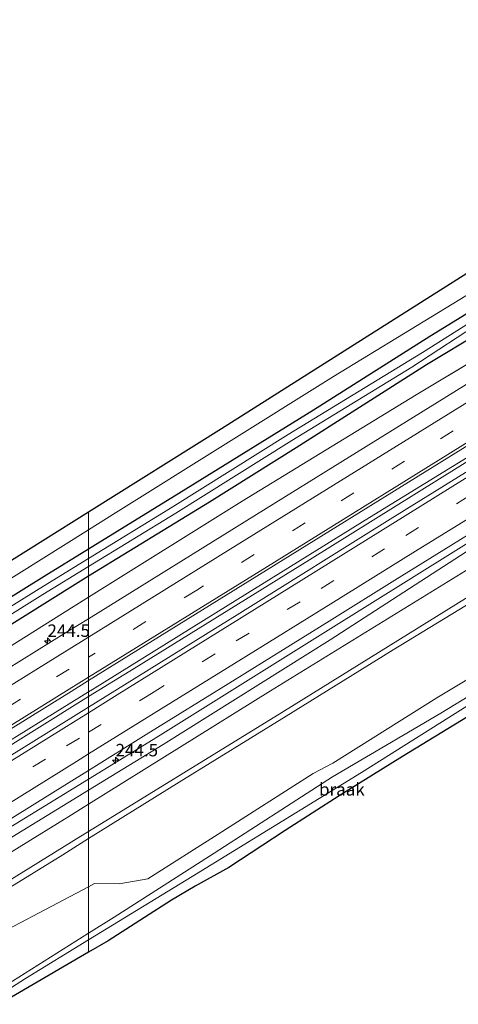
# Model space of a CAD drawing. Units: metres. Extents: x 269998 to 270848, y 574493 to 575000.
# Drawn here: x 270534 to 270622, y 574803 to 575000 of the extents above; entities that cross this region are included whole.
import ezdxf
from ezdxf.enums import TextEntityAlignment as Align

# ---------------------------------------------------------------- set-up
doc = ezdxf.new("R2010")
doc.units = ezdxf.units.M
doc.linetypes.add('VW-3-9_STREEP', pattern=[12, 3, -9])
doc.layers.get('0').update_dxf_attribs({"lineweight": 25})
for name, color, linetype, lineweight in [('B-ME-AM-KILOMETR-S-B1', 7, 'Continuous', 18), ('B-ME-BV-GELEIDECONSTRUCTIE-GELEIDERAIL-L-B1', 213, 'BV-GELEIDERAIL', 18), ('B-ME-GW-INSTEEKWATERGANG-L-B1', 10, 'Continuous', 25), ('B-ME-GW-KRUINLIJN-L-B1', 93, 'Continuous', 18), ('B-ME-GW-TEENLIJN-L-B1', 93, 'Continuous', 18), ('B-ME-IE-GRASLAND-GV-B6', 93, 'Continuous', 18), ('B-ME-IE-GRONDWERKLIJN-GROND_NIETINGERICHT-GV-B6', 253, 'Continuous', 18), ('B-ME-IE-HULPGEOMETRIE-L-B1', 53, 'Continuous', 18), ('B-ME-KG-KADASTRAAL-OPNAMEDTMGRENS-L-B1', 10, 'Continuous', 25), ('B-ME-OG-WATER-GV-B6', 153, 'Continuous', 18), ('B-ME-VH-VERH_SOORT-BITUMEN-GV-B6', 8, 'IE-TERREINAFSCHEIDING-NATUURLIJK-HOUTWAL', 18), ('B-ME-VW-MARKERING-39STREEP-015-L-B1', 255, 'VW-3-9_STREEP', 18), ('B-ME-VW-MARKERING-STREEP-015-L-B1', 7, 'Continuous', 18)]:
    doc.layers.add(name, color=color, linetype=linetype, lineweight=lineweight)
doc.styles.add('NLCS-ISO', font='NLCS-ISO.TTF')
doc.linetypes.add('BV-GELEIDERAIL', pattern='A,10,-3,[108,NLCS.SHX,S=1,R=0,X=0,Y=0],-3', length=16)
doc.linetypes.add('IE-TERREINAFSCHEIDING-NATUURLIJK-HOUTWAL', pattern='A,7,-1.5,[67,NLCS.SHX,S=0.75,R=45,X=0,Y=0],-1.5,7,-1.5,[70,NLCS.SHX,S=0.75,R=0,X=0,Y=0],-1.5', length=20)

# ---------------------------------------------------------------- blocks, each defined once
blk = doc.blocks.new('hecto')
for p, q in [((0, 0.625), (-0.625, 0)), ((0, -0.625), (0, 0.625)), ((-0.625, 0), (0.625, 0)), ((0.625, 0), (0, -0.625))]:
    blk.add_line(p, q)

msp = doc.modelspace()

# ---------------------------------------------------------------- linework, layer by layer
at = {"layer": 'B-ME-BV-GELEIDECONSTRUCTIE-GELEIDERAIL-L-B1'}
for p, q in [((270635.24, 574918.46, 2.55), (270592.31, 574891.73, 2.74)), ((270635, 574919.11, 2.55), (270604.34, 574900.22, 2.77))]:
    msp.add_line(p, q, dxfattribs=at)
for points in [[(270548, 574865.22, 2.78), (270548.82, 574865.73, 2.78), (270575.97, 574882.61, 2.79), (270604.34, 574900.22, 2.77)], [(270592.31, 574891.73, 2.74), (270557.13, 574869.94, 2.76), (270548, 574864.27, 2.75)], [(270415.1, 574782.86, 2.76), (270441.13, 574799.01, 2.78), (270468.34, 574815.89, 2.77), (270492.15, 574830.59, 2.77), (270518.19, 574846.76, 2.76), (270548, 574865.22, 2.78)], [(270548, 574864.27, 2.75), (270527.77, 574851.68, 2.74), (270492.62, 574829.89, 2.75), (270456.33, 574807.4, 2.78), (270415.58, 574782.11, 2.77)]]:
    msp.add_polyline3d(points, dxfattribs=at)
at = {"layer": 'B-ME-GW-INSTEEKWATERGANG-L-B1'}
for p, q in [((270626.26, 574942.57, -0.01), (270616.41, 574936.45, -0.05)), ((270627.9, 574938.16, -0.01), (270615.76, 574930.77, -0.06))]:
    msp.add_line(p, q, dxfattribs=at)
for points in [[(270616.41, 574936.45, -0.05), (270593.08, 574921.73, 0.17), (270566.06, 574905.02, 0.17), (270548, 574893.87, 0.18)], [(270615.76, 574930.77, -0.06), (270589.59, 574914.17, 0.17), (270572.27, 574903.26, 0.17), (270548, 574888.43, 0.18)], [(270548, 574893.87, 0.18), (270539.11, 574888.38, 0.18), (270514.39, 574872.96, 0.19), (270494.59, 574860.74, 0.26), (270473.05, 574847.55, 0.22), (270449.44, 574832.87, 0.21), (270421.22, 574815.54, 0.16), (270403.43, 574804.98, 0.09), (270385.82, 574794.19, 0.2), (270364.48, 574780.72, 0), (270340.53, 574765.6, -0.11), (270315.45, 574750.04, -0.14)], [(270548, 574888.43, 0.18), (270545.29, 574886.77, 0.18), (270515.2, 574867.93, 0.19), (270478.21, 574845.08, 0.22), (270457.01, 574831.91, 0.21), (270443.31, 574823.3, 0.19), (270425.08, 574811.98, 0.16), (270389.73, 574790.11, 0.19), (270348.23, 574764.77, -0.09), (270325.1, 574750.6, -0.14), (270290.09, 574728.33, -0.18)]]:
    msp.add_polyline3d(points, dxfattribs=at)
at = {"layer": 'B-ME-GW-KRUINLIJN-L-B1'}
msp.add_line((270613.68, 574924.76, 1.53), (270629.36, 574934.24, 1.5), dxfattribs=at)
for points in [[(270829.32, 575000, 2.05), (270827.22, 574998.64, 2.06), (270814.34, 574990.7, 1.95), (270811.5, 574989.24, 2.01), (270808.42, 574989.14, 2.05), (270802.29, 574989.31, 2.37), (270794.7, 574990.08, 2.62), (270790.09, 574990.26, 2.61), (270788.63, 574989.98, 2.52), (270783.72, 574988.36, 2.06), (270770.25, 574980.21, 2.18), (270740.09, 574961.65, 2.16), (270704.34, 574939.25, 2.32), (270664.7, 574915.31, 2.22), (270623.54, 574889.47, 2.36), (270584.47, 574865.44, 2.25), (270548, 574842.69, 2.26)], [(270548, 574847.76, 1.71), (270561.79, 574856.23, 1.73), (270595.49, 574877.24, 1.68), (270629.94, 574898.77, 1.66), (270662.16, 574919.07, 1.74), (270699.45, 574941.89, 1.68), (270726.92, 574958.9, 1.68), (270754.66, 574975.49, 1.72), (270771.02, 574984.92, 1.72), (270795.49, 575000, 1.78)], [(270829.32, 575000, 2.05), (270827.22, 574998.64, 2.06), (270814.34, 574990.7, 1.95), (270811.5, 574989.24, 2.01), (270808.42, 574989.14, 2.05), (270802.29, 574989.31, 2.37), (270794.7, 574990.08, 2.62), (270790.09, 574990.26, 2.61), (270788.63, 574989.98, 2.52), (270783.72, 574988.36, 2.06), (270770.25, 574980.21, 2.18), (270740.09, 574961.65, 2.16), (270704.34, 574939.25, 2.32), (270664.7, 574915.31, 2.22), (270623.54, 574889.47, 2.36), (270584.47, 574865.44, 2.25), (270548, 574842.69, 2.26)], [(270548, 574847.76, 1.71), (270561.79, 574856.23, 1.73), (270595.49, 574877.24, 1.68), (270629.94, 574898.77, 1.66), (270662.16, 574919.07, 1.74), (270699.45, 574941.89, 1.68), (270726.92, 574958.9, 1.68), (270754.66, 574975.49, 1.72), (270771.02, 574984.92, 1.72), (270795.49, 575000, 1.78)], [(270805.3, 574985.3, 1.93), (270801.25, 574985.61, 2.37), (270794.69, 574986.24, 2.59), (270791.99, 574986.07, 2.66), (270789.61, 574985.36, 2.69), (270787.65, 574984.27, 2.35), (270772.59, 574976.11, 2.23), (270742.48, 574957.56, 2.25), (270726.12, 574946.39, 2.44), (270722.11, 574943.45, 2.4), (270718.93, 574942.47, 2.38), (270715.68, 574940.94, 2.37), (270706.73, 574935.35, 2.37), (270667.3, 574910.98, 2.37), (270626.01, 574885.49, 2.38), (270586.77, 574861.12, 2.35), (270548, 574837.25, 2.39)], [(270548, 574826.17, 0.77), (270549.18, 574826.79, 0.76), (270554.11, 574826.76, 0.81), (270559.85, 574827.73, 0.88), (270573.95, 574836.73, 0.99), (270593.04, 574848.83, 0.96), (270596.96, 574850.95, 0.94), (270617.79, 574864.02, 0.94), (270638.04, 574876.23, 1.01), (270657.92, 574889.25, 0.98), (270677.97, 574901.35, 0.92), (270701.93, 574916.92, 0.97), (270731.2, 574934.12, 0.95), (270744.9, 574943.48, 0.91), (270761.78, 574954.62, 0.95), (270777.83, 574966.38, 1), (270793.64, 574975.51, 1.03), (270799.94, 574978.5, 1.37), (270807.29, 574982.41, 1.83)], [(270613.68, 574924.76, 1.53), (270578.77, 574903.45, 1.55), (270548, 574884.21, 1.56)], [(270548, 574884.21, 1.56), (270542.77, 574880.94, 1.56), (270511.49, 574861.27, 1.56), (270474.4, 574838.45, 1.55), (270439.07, 574816.51, 1.5), (270407.6, 574796.83, 1.49)], [(270301.98, 574695.5, 1.74), (270330.29, 574713.42, 1.74), (270370.7, 574737.77, 1.67), (270409.18, 574762.14, 1.72), (270447.49, 574785.29, 1.63), (270485.01, 574808.86, 1.69), (270523.56, 574832.74, 1.69), (270548, 574847.76, 1.71)], [(270548, 574842.69, 2.26), (270544.06, 574840.23, 2.26), (270504.17, 574815.68, 2.19), (270464.15, 574790.99, 2.16), (270427.93, 574768.33, 2.27), (270391.58, 574745.92, 2.3), (270361.01, 574726.82, 2.33), (270324.98, 574704.78, 2.26), (270303.52, 574691.23, 2.34)], [(270548, 574837.25, 2.39), (270546.45, 574836.29, 2.39), (270506.81, 574811.74, 2.34), (270466.71, 574786.57, 2.37), (270430.67, 574764.27, 2.37), (270394, 574741.43, 2.4), (270363.72, 574722.72, 2.47), (270328.01, 574700.72, 2.43), (270305.3, 574686.34, 2.46)], [(270350.02, 574688.68, 0.68), (270351, 574694.7, 1.03), (270353.85, 574700.14, 1.12), (270366.15, 574709.41, 1.21), (270389.97, 574722.57, 1.08), (270412.4, 574736.29, 1.04), (270436.61, 574752, 1.02), (270458.19, 574765.3, 1), (270480.78, 574779.14, 0.94), (270483.33, 574781.67, 0.92), (270485.27, 574785.56, 0.83), (270490.68, 574790.4, 0.92), (270495.21, 574794.05, 0.86), (270506.22, 574801.82, 0.95), (270524.34, 574813.71, 0.92), (270548, 574826.17, 0.77)]]:
    msp.add_polyline3d(points, dxfattribs=at)
at = {"layer": 'B-ME-GW-TEENLIJN-L-B1'}
for points in [[(270548, 574845.51, 1.39), (270562.95, 574854.65, 1.42), (270596.4, 574875.66, 1.35), (270630.53, 574897.7, 1.31), (270663.07, 574917.67, 1.31), (270700.26, 574940.62, 1.28), (270727.89, 574957.27, 1.24), (270751.62, 574971.55, 1.08), (270772, 574983.78, 1.07), (270787.71, 574993.12, 0.89), (270794.54, 574994.7, 0.58), (270799.86, 574995.93, -0.52), (270801.83, 574997.01, -0.56)], [(270808.92, 574976, 0.61), (270804.38, 574973.74, 0.42), (270797.5, 574970.55, 0.48), (270782.23, 574962.54, 0.48), (270765.93, 574952.98, 0.59), (270749.83, 574943.03, 0.57), (270733.52, 574932.26, 0.63), (270714.66, 574920.56, 0.62), (270697.74, 574909.77, 0.59), (270676.99, 574897.36, 0.64), (270660.06, 574886.63, 0.62), (270639.65, 574873.76, 0.58), (270618.59, 574860.97, 0.53), (270596.92, 574848.19, 0.61), (270572.23, 574832.28, 0.66), (270553.11, 574820.08, 0.6), (270548, 574816.86, 0.56)], [(270707.34, 574934.54, 1.6), (270692.56, 574925.4, 1.59), (270670.31, 574911.44, 1.5), (270651.11, 574899.65, 1.58), (270628, 574885.25, 1.44), (270609.03, 574873.68, 1.5), (270587.59, 574860.39, 1.5), (270566.14, 574847.1, 1.51), (270548, 574835.8, 1.5)], [(270302.66, 574693.61, 1.44), (270331.55, 574711.6, 1.4), (270371.55, 574736.43, 1.39), (270410.34, 574760.34, 1.39), (270448.19, 574784.15, 1.43), (270486.01, 574807.25, 1.33), (270524.29, 574831.02, 1.35), (270548, 574845.51, 1.39)], [(270548, 574835.8, 1.5), (270542.83, 574832.58, 1.49), (270520.69, 574818.91, 1.49), (270497.36, 574804.46, 1.53), (270474.03, 574790, 1.58), (270451.86, 574776.15, 1.58), (270429.72, 574762.43, 1.52), (270406.34, 574747.69, 1.53), (270385.43, 574735.02, 1.55), (270359.99, 574719.02, 1.61), (270335.73, 574703.97, 1.58), (270319.55, 574693.64, 1.53), (270305.82, 574684.89, 1.58)], [(270548, 574816.86, 0.56), (270530.18, 574805.61, 0.41), (270510.62, 574793.69, 0.45), (270492.81, 574782.19, 0.34), (270473.03, 574769.77, 0.33), (270459.34, 574761.68, 0.29), (270442.46, 574750.8, 0.31), (270413.71, 574732.8, 0.36), (270387.3, 574716.17, 0.24), (270360.88, 574699.55, 0.13), (270354.5, 574693.12, 0.3), (270354.05, 574692.28, 0.6), (270353.98, 574691.59, 0.69)]]:
    msp.add_polyline3d(points, dxfattribs=at)
at = {"layer": 'B-ME-IE-GRASLAND-GV-B6'}
for points in [[(270761.75, 575000, 2.1), (270770.03, 575000, 1.9), (270769.52, 574999.68, 1.9), (270752.33, 574988.98, 1.88), (270736.99, 574979.44, 1.87), (270720.77, 574969.37, 1.86), (270701.07, 574957.16, 1.85), (270679.5, 574943.82, 1.84), (270656.72, 574929.77, 1.84), (270635.86, 574916.81, 1.84), (270608.46, 574899.84, 1.93), (270578.31, 574881.02, 1.85), (270553.26, 574865.42, 1.98), (270548, 574862.17, 1.98), (270548, 574867.49, 2.13), (270583.66, 574889.6, 2.1), (270629.71, 574918.16, 2.1), (270672.63, 574944.8, 2.09), (270714.96, 574971.03, 2.1), (270760.75, 574999.38, 2.1), (270761.75, 575000, 2.1)], [(270735.59, 575000, 1.5), (270741.67, 575000, 1.85), (270712.56, 574981.98, 1.85), (270669.78, 574955.49, 1.84), (270627.89, 574929.46, 1.84), (270585.54, 574903.18, 1.86), (270548, 574879.9, 1.86), (270548, 574884.21, 1.56), (270578.77, 574903.45, 1.55), (270613.68, 574924.76, 1.53), (270629.36, 574934.24, 1.5), (270649.97, 574946.81, 1.52), (270672.41, 574960.87, 1.47), (270693.34, 574973.76, 1.51), (270715.23, 574986.99, 1.47), (270735.59, 575000, 1.5)], [(270761.75, 575000, 2.1), (270770.03, 575000, 1.9), (270769.52, 574999.68, 1.9), (270752.33, 574988.98, 1.88), (270736.99, 574979.44, 1.87), (270720.77, 574969.37, 1.86), (270701.07, 574957.16, 1.85), (270679.5, 574943.82, 1.84), (270656.72, 574929.77, 1.84), (270635.86, 574916.81, 1.84), (270608.46, 574899.84, 1.93), (270578.31, 574881.02, 1.85), (270553.26, 574865.42, 1.98), (270548, 574862.17, 1.98), (270548, 574867.49, 2.13), (270583.66, 574889.6, 2.1), (270629.71, 574918.16, 2.1), (270672.63, 574944.8, 2.09), (270714.96, 574971.03, 2.1), (270760.75, 574999.38, 2.1), (270761.75, 575000, 2.1)], [(270735.59, 575000, 1.5), (270741.67, 575000, 1.85), (270712.56, 574981.98, 1.85), (270669.78, 574955.49, 1.84), (270627.89, 574929.46, 1.84), (270585.54, 574903.18, 1.86), (270548, 574879.9, 1.86), (270548, 574884.21, 1.56), (270578.77, 574903.45, 1.55), (270613.68, 574924.76, 1.53), (270629.36, 574934.24, 1.5), (270649.97, 574946.81, 1.52), (270672.41, 574960.87, 1.47), (270693.34, 574973.76, 1.51), (270715.23, 574986.99, 1.47), (270735.59, 575000, 1.5)], [(270770.25, 574980.21, 2.18), (270740.09, 574961.65, 2.16), (270704.34, 574939.25, 2.32), (270664.7, 574915.31, 2.22), (270623.54, 574889.47, 2.36), (270584.47, 574865.44, 2.25), (270548, 574842.69, 2.26), (270548, 574845.51, 1.39), (270562.95, 574854.65, 1.42), (270596.4, 574875.66, 1.35), (270630.53, 574897.7, 1.31), (270663.07, 574917.67, 1.31), (270700.26, 574940.62, 1.28), (270727.89, 574957.27, 1.24), (270751.62, 574971.55, 1.08)], [(270742.48, 574957.56, 2.25), (270726.12, 574946.39, 2.44), (270722.11, 574943.45, 2.4), (270718.93, 574942.47, 2.38), (270715.68, 574940.94, 2.37), (270706.73, 574935.35, 2.37), (270667.3, 574910.98, 2.37), (270626.01, 574885.49, 2.38), (270586.77, 574861.12, 2.35), (270548, 574837.25, 2.39), (270548, 574842.69, 2.26), (270584.47, 574865.44, 2.25), (270623.54, 574889.47, 2.36), (270664.7, 574915.31, 2.22), (270704.34, 574939.25, 2.32), (270740.09, 574961.65, 2.16), (270770.25, 574980.21, 2.18)], [(270770.25, 574980.21, 2.18), (270740.09, 574961.65, 2.16), (270704.34, 574939.25, 2.32), (270664.7, 574915.31, 2.22), (270623.54, 574889.47, 2.36), (270584.47, 574865.44, 2.25), (270548, 574842.69, 2.26), (270548, 574845.51, 1.39), (270562.95, 574854.65, 1.42), (270596.4, 574875.66, 1.35), (270630.53, 574897.7, 1.31), (270663.07, 574917.67, 1.31), (270700.26, 574940.62, 1.28), (270727.89, 574957.27, 1.24), (270751.62, 574971.55, 1.08)], [(270742.48, 574957.56, 2.25), (270726.12, 574946.39, 2.44), (270722.11, 574943.45, 2.4), (270718.93, 574942.47, 2.38), (270715.68, 574940.94, 2.37), (270706.73, 574935.35, 2.37), (270667.3, 574910.98, 2.37), (270626.01, 574885.49, 2.38), (270586.77, 574861.12, 2.35), (270548, 574837.25, 2.39), (270548, 574842.69, 2.26), (270584.47, 574865.44, 2.25), (270623.54, 574889.47, 2.36), (270664.7, 574915.31, 2.22), (270704.34, 574939.25, 2.32), (270740.09, 574961.65, 2.16), (270770.25, 574980.21, 2.18)], [(270754.66, 574975.49, 1.72), (270726.92, 574958.9, 1.68), (270699.45, 574941.89, 1.68), (270662.16, 574919.07, 1.74), (270629.94, 574898.77, 1.66), (270595.49, 574877.24, 1.68), (270561.79, 574856.23, 1.73), (270548, 574847.76, 1.71), (270548, 574849.49, 1.82), (270559.54, 574856.67, 1.84), (270576.84, 574867.39, 1.84), (270596.77, 574879.74, 1.82), (270609.42, 574887.62, 1.86), (270633.8, 574902.7, 1.85), (270654.82, 574915.69, 1.84), (270664.36, 574921.55, 1.83), (270685.24, 574934.51, 1.82), (270706.77, 574947.88, 1.84), (270726.72, 574960.18, 1.82), (270745.53, 574971.89, 1.83)], [(270751.62, 574971.55, 1.08), (270727.89, 574957.27, 1.24), (270700.26, 574940.62, 1.28), (270663.07, 574917.67, 1.31), (270630.53, 574897.7, 1.31), (270596.4, 574875.66, 1.35), (270562.95, 574854.65, 1.42), (270548, 574845.51, 1.39), (270548, 574847.76, 1.71), (270561.79, 574856.23, 1.73), (270595.49, 574877.24, 1.68), (270629.94, 574898.77, 1.66), (270662.16, 574919.07, 1.74), (270699.45, 574941.89, 1.68), (270726.92, 574958.9, 1.68), (270754.66, 574975.49, 1.72)], [(270754.66, 574975.49, 1.72), (270726.92, 574958.9, 1.68), (270699.45, 574941.89, 1.68), (270662.16, 574919.07, 1.74), (270629.94, 574898.77, 1.66), (270595.49, 574877.24, 1.68), (270561.79, 574856.23, 1.73), (270548, 574847.76, 1.71), (270548, 574849.49, 1.82), (270559.54, 574856.67, 1.84), (270576.84, 574867.39, 1.84), (270596.77, 574879.74, 1.82), (270609.42, 574887.62, 1.86), (270633.8, 574902.7, 1.85), (270654.82, 574915.69, 1.84), (270664.36, 574921.55, 1.83), (270685.24, 574934.51, 1.82), (270706.77, 574947.88, 1.84), (270726.72, 574960.18, 1.82), (270745.53, 574971.89, 1.83)], [(270751.62, 574971.55, 1.08), (270727.89, 574957.27, 1.24), (270700.26, 574940.62, 1.28), (270663.07, 574917.67, 1.31), (270630.53, 574897.7, 1.31), (270596.4, 574875.66, 1.35), (270562.95, 574854.65, 1.42), (270548, 574845.51, 1.39), (270548, 574847.76, 1.71), (270561.79, 574856.23, 1.73), (270595.49, 574877.24, 1.68), (270629.94, 574898.77, 1.66), (270662.16, 574919.07, 1.74), (270699.45, 574941.89, 1.68), (270726.92, 574958.9, 1.68), (270754.66, 574975.49, 1.72)], [(270743.11, 574956.45, 1.6), (270727.18, 574945.15, 1.62), (270722.71, 574942, 1.59), (270719.73, 574940.69, 1.54), (270716.38, 574939.76, 1.57), (270707.34, 574934.54, 1.6), (270692.56, 574925.4, 1.59), (270670.31, 574911.44, 1.5), (270651.11, 574899.65, 1.58), (270628, 574885.25, 1.44), (270609.03, 574873.68, 1.5), (270587.59, 574860.39, 1.5), (270566.14, 574847.1, 1.51), (270548, 574835.8, 1.5), (270548, 574837.25, 2.39), (270586.77, 574861.12, 2.35), (270626.01, 574885.49, 2.38), (270667.3, 574910.98, 2.37), (270706.73, 574935.35, 2.37), (270715.68, 574940.94, 2.37), (270718.93, 574942.47, 2.38), (270722.11, 574943.45, 2.4), (270726.12, 574946.39, 2.44), (270742.48, 574957.56, 2.25)], [(270626.26, 574942.57, -0.01), (270616.41, 574936.45, -0.05), (270593.08, 574921.73, 0.17), (270566.06, 574905.02, 0.17), (270548, 574893.87, 0.18), (270548, 574897.7, 0.27), (270553.43, 574901.1, 0.25), (270597.1, 574928.48, 0.18), (270625.13, 574945.6, 0.02)], [(270626.26, 574942.57, -0.01), (270616.41, 574936.45, -0.05), (270593.08, 574921.73, 0.17), (270566.06, 574905.02, 0.17), (270548, 574893.87, 0.18), (270548, 574897.7, 0.27), (270553.43, 574901.1, 0.25), (270597.1, 574928.48, 0.18), (270625.13, 574945.6, 0.02)], [(270548, 574815.49, 0.75), (270548, 574816.86, 0.56), (270553.11, 574820.08, 0.6), (270572.23, 574832.28, 0.66), (270596.92, 574848.19, 0.61), (270618.59, 574860.97, 0.53), (270639.65, 574873.76, 0.58), (270660.06, 574886.63, 0.62), (270676.99, 574897.36, 0.64), (270697.74, 574909.77, 0.59), (270714.66, 574920.56, 0.62), (270733.52, 574932.26, 0.63), (270749.83, 574943.03, 0.57)], [(270626.91, 574940.83, -1.59), (270614.91, 574933.28, -1.56), (270587.98, 574916.8, -1.49), (270564.75, 574902.25, -1.45), (270548, 574891.97, -1.44), (270548, 574893.87, 0.18), (270566.06, 574905.02, 0.17), (270593.08, 574921.73, 0.17), (270616.41, 574936.45, -0.05), (270626.26, 574942.57, -0.01)], [(270626.91, 574940.83, -1.59), (270614.91, 574933.28, -1.56), (270587.98, 574916.8, -1.49), (270564.75, 574902.25, -1.45), (270548, 574891.97, -1.44), (270548, 574893.87, 0.18), (270566.06, 574905.02, 0.17), (270593.08, 574921.73, 0.17), (270616.41, 574936.45, -0.05), (270626.26, 574942.57, -0.01)], [(270627.9, 574938.16, -0.01), (270615.76, 574930.77, -0.06), (270589.59, 574914.17, 0.17), (270572.27, 574903.26, 0.17), (270548, 574888.43, 0.18), (270548, 574890.35, -1.44), (270565.48, 574901.07, -1.45), (270588.71, 574915.63, -1.49), (270612.78, 574930.36, -1.55), (270627.29, 574939.8, -1.59)], [(270627.9, 574938.16, -0.01), (270615.76, 574930.77, -0.06), (270589.59, 574914.17, 0.17), (270572.27, 574903.26, 0.17), (270548, 574888.43, 0.18), (270548, 574890.35, -1.44), (270565.48, 574901.07, -1.45), (270588.71, 574915.63, -1.49), (270612.78, 574930.36, -1.55), (270627.29, 574939.8, -1.59)], [(270748.73, 574939.21, 0.63), (270739.98, 574933.46, 0.64), (270723.86, 574923.25, 0.6), (270709.6, 574914.44, 0.66), (270697.48, 574906.83, 0.65), (270682.17, 574897.52, 0.65), (270668.49, 574889.03, 0.65), (270656.85, 574882.01, 0.65), (270650.26, 574878.15, 0.65), (270632.32, 574867.74, 0.65), (270602.71, 574849.04, 0.65), (270568.76, 574828.22, 0.7), (270548, 574815.49, 0.75)], [(270629.36, 574934.24, 1.5), (270613.68, 574924.76, 1.53), (270578.77, 574903.45, 1.55), (270548, 574884.21, 1.56), (270548, 574888.43, 0.18), (270572.27, 574903.26, 0.17), (270589.59, 574914.17, 0.17), (270615.76, 574930.77, -0.06), (270627.9, 574938.16, -0.01)], [(270629.36, 574934.24, 1.5), (270613.68, 574924.76, 1.53), (270578.77, 574903.45, 1.55), (270548, 574884.21, 1.56), (270548, 574888.43, 0.18), (270572.27, 574903.26, 0.17), (270589.59, 574914.17, 0.17), (270615.76, 574930.77, -0.06), (270627.9, 574938.16, -0.01)], [(270548, 574897.7, 0.27), (270548, 574893.87, 0.18), (270539.11, 574888.38, 0.18), (270514.39, 574872.96, 0.19), (270494.59, 574860.74, 0.26), (270473.05, 574847.55, 0.22), (270449.44, 574832.87, 0.21), (270421.22, 574815.54, 0.16), (270403.43, 574804.98, 0.09), (270385.82, 574794.19, 0.2), (270364.48, 574780.72, 0), (270340.53, 574765.6, -0.11)], [(270349.98, 574774.18, -0.01), (270380.72, 574793.31, 0.19), (270400.57, 574805.66, 0.24), (270404.38, 574808.02, 0.25), (270426.77, 574822.06, 0.3), (270448.08, 574835.27, 0.39), (270462.52, 574844.22, 0.41), (270478.96, 574854.08, 0.5), (270484.76, 574857.71, 0.5), (270490.16, 574861.39, 0.43), (270509.95, 574873.9, 0.38), (270548, 574897.7, 0.27)], [(270340.53, 574765.6, -0.11), (270364.48, 574780.72, 0), (270385.82, 574794.19, 0.2), (270403.43, 574804.98, 0.09), (270421.22, 574815.54, 0.16), (270449.44, 574832.87, 0.21), (270473.05, 574847.55, 0.22), (270494.59, 574860.74, 0.26), (270514.39, 574872.96, 0.19), (270539.11, 574888.38, 0.18), (270548, 574893.87, 0.18), (270548, 574891.97, -1.44), (270538.13, 574885.91, -1.44), (270513.35, 574870.51, -1.47), (270488.38, 574854.82, -1.48), (270463.45, 574839.21, -1.57), (270438.46, 574823.98, -1.66), (270412.54, 574807.71, -1.65), (270392.15, 574795.42, -1.66), (270369.13, 574781.21, -1.65), (270340.59, 574763.23, -1.73)], [(270548, 574888.43, 0.18), (270545.29, 574886.77, 0.18), (270515.2, 574867.93, 0.19), (270478.21, 574845.08, 0.22), (270457.01, 574831.91, 0.21), (270443.31, 574823.3, 0.19), (270425.08, 574811.98, 0.16), (270389.73, 574790.11, 0.19), (270348.23, 574764.77, -0.09), (270325.1, 574750.6, -0.14), (270290.09, 574728.33, -0.18), (270289.38, 574729.92, -1.7), (270312.27, 574744.17, -1.7), (270341.32, 574762.06, -1.73), (270369.86, 574780.04, -1.65), (270392.87, 574794.24, -1.66), (270413.26, 574806.54, -1.65), (270439.18, 574822.81, -1.66), (270464.17, 574838.03, -1.57), (270489.11, 574853.65, -1.48), (270514.08, 574869.34, -1.47), (270538.86, 574884.74, -1.44), (270548, 574890.35, -1.44), (270548, 574888.43, 0.18)], [(270548, 574888.43, 0.18), (270548, 574884.21, 1.56), (270542.77, 574880.94, 1.56), (270511.49, 574861.27, 1.56), (270474.4, 574838.45, 1.55), (270439.07, 574816.51, 1.5), (270407.6, 574796.83, 1.49), (270374.98, 574776.25, 1.65), (270351.04, 574761.17, 1.64), (270328.56, 574747.63, 1.57), (270298.65, 574729.02, 1.48), (270291.46, 574724.55, 1.48), (270290.09, 574728.33, -0.18), (270325.1, 574750.6, -0.14), (270348.23, 574764.77, -0.09), (270389.73, 574790.11, 0.19), (270425.08, 574811.98, 0.16), (270443.31, 574823.3, 0.19), (270457.01, 574831.91, 0.21), (270478.21, 574845.08, 0.22), (270515.2, 574867.93, 0.19), (270545.29, 574886.77, 0.18), (270548, 574888.43, 0.18)], [(270638.04, 574876.23, 1.01), (270617.79, 574864.02, 0.94), (270596.96, 574850.95, 0.94), (270593.04, 574848.83, 0.96), (270573.95, 574836.73, 0.99), (270559.85, 574827.73, 0.88), (270554.11, 574826.76, 0.81), (270549.18, 574826.79, 0.76), (270548, 574826.17, 0.77), (270548, 574835.8, 1.5), (270566.14, 574847.1, 1.51), (270587.59, 574860.39, 1.5), (270609.03, 574873.68, 1.5), (270628, 574885.25, 1.44)], [(270548, 574879.9, 1.86), (270543.59, 574877.17, 1.87), (270501.39, 574851, 1.82), (270459.55, 574825, 1.87), (270417.27, 574798.76, 1.87), (270375.25, 574772.71, 1.87), (270333.06, 574746.55, 1.9), (270292.58, 574721.45, 1.9), (270291.46, 574724.55, 1.48), (270298.65, 574729.02, 1.48), (270328.56, 574747.63, 1.57), (270351.04, 574761.17, 1.64), (270374.98, 574776.25, 1.65), (270407.6, 574796.83, 1.49), (270439.07, 574816.51, 1.5), (270474.4, 574838.45, 1.55), (270511.49, 574861.27, 1.56), (270542.77, 574880.94, 1.56), (270548, 574884.21, 1.56), (270548, 574879.9, 1.86)], [(270639.65, 574873.76, 0.58), (270618.59, 574860.97, 0.53), (270596.92, 574848.19, 0.61), (270572.23, 574832.28, 0.66), (270553.11, 574820.08, 0.6), (270548, 574816.86, 0.56), (270548, 574826.17, 0.77), (270549.18, 574826.79, 0.76), (270554.11, 574826.76, 0.81), (270559.85, 574827.73, 0.88), (270573.95, 574836.73, 0.99), (270593.04, 574848.83, 0.96), (270596.96, 574850.95, 0.94), (270617.79, 574864.02, 0.94), (270638.04, 574876.23, 1.01)], [(270639.65, 574873.76, 0.58), (270618.59, 574860.97, 0.53), (270596.92, 574848.19, 0.61), (270572.23, 574832.28, 0.66), (270553.11, 574820.08, 0.6), (270548, 574816.86, 0.56), (270548, 574826.17, 0.77), (270549.18, 574826.79, 0.76), (270554.11, 574826.76, 0.81), (270559.85, 574827.73, 0.88), (270573.95, 574836.73, 0.99), (270593.04, 574848.83, 0.96), (270596.96, 574850.95, 0.94), (270617.79, 574864.02, 0.94), (270638.04, 574876.23, 1.01)], [(270297.75, 574707.17, 2.05), (270296.24, 574711.35, 2.14), (270332.83, 574733.98, 2.12), (270375.56, 574760.43, 2.15), (270416.48, 574785.86, 2.14), (270460.22, 574812.96, 2.13), (270501.47, 574838.63, 2.1), (270544.48, 574865.31, 2.13), (270548, 574867.49, 2.13), (270548, 574862.17, 1.98), (270523.54, 574847.02, 2.01), (270493.41, 574828.32, 2.02), (270463.13, 574809.44, 2.03), (270433.11, 574790.9, 2.05), (270403.24, 574772.41, 2.03), (270372.88, 574753.52, 2.03), (270342.7, 574734.98, 2.04), (270313.23, 574716.72, 2.05), (270297.75, 574707.17, 2.05)], [(270301.98, 574695.5, 1.74), (270301.58, 574696.59, 1.85), (270314.57, 574704.7, 1.84), (270331.31, 574715.01, 1.84), (270350.9, 574727.11, 1.84), (270369.55, 574738.76, 1.84), (270390.02, 574751.37, 1.82), (270410.14, 574763.92, 1.78), (270430.26, 574776.41, 1.84), (270450.47, 574788.83, 1.83), (270468, 574799.74, 1.83), (270484.77, 574810.18, 1.85), (270504, 574822.19, 1.82), (270525.99, 574835.8, 1.84), (270543.79, 574846.87, 1.82), (270548, 574849.49, 1.82), (270548, 574847.76, 1.71), (270523.56, 574832.74, 1.69), (270485.01, 574808.86, 1.69), (270447.49, 574785.29, 1.63), (270409.18, 574762.14, 1.72), (270370.7, 574737.77, 1.67), (270330.29, 574713.42, 1.74), (270301.98, 574695.5, 1.74)], [(270301.98, 574695.5, 1.74), (270330.29, 574713.42, 1.74), (270370.7, 574737.77, 1.67), (270409.18, 574762.14, 1.72), (270447.49, 574785.29, 1.63), (270485.01, 574808.86, 1.69), (270523.56, 574832.74, 1.69), (270548, 574847.76, 1.71), (270548, 574845.51, 1.39), (270524.29, 574831.02, 1.35), (270486.01, 574807.25, 1.33), (270448.19, 574784.15, 1.43), (270410.34, 574760.34, 1.39), (270371.55, 574736.43, 1.39), (270331.55, 574711.6, 1.4), (270302.66, 574693.61, 1.44), (270301.98, 574695.5, 1.74)], [(270548, 574842.69, 2.26), (270544.06, 574840.23, 2.26), (270504.17, 574815.68, 2.19), (270464.15, 574790.99, 2.16), (270427.93, 574768.33, 2.27), (270391.58, 574745.92, 2.3), (270361.01, 574726.82, 2.33), (270324.98, 574704.78, 2.26), (270303.52, 574691.23, 2.34), (270302.66, 574693.61, 1.44), (270331.55, 574711.6, 1.4), (270371.55, 574736.43, 1.39), (270410.34, 574760.34, 1.39), (270448.19, 574784.15, 1.43), (270486.01, 574807.25, 1.33), (270524.29, 574831.02, 1.35), (270548, 574845.51, 1.39), (270548, 574842.69, 2.26)], [(270305.3, 574686.34, 2.46), (270303.52, 574691.23, 2.34), (270324.98, 574704.78, 2.26), (270361.01, 574726.82, 2.33), (270391.58, 574745.92, 2.3), (270427.93, 574768.33, 2.27), (270464.15, 574790.99, 2.16), (270504.17, 574815.68, 2.19), (270544.06, 574840.23, 2.26), (270548, 574842.69, 2.26), (270548, 574837.25, 2.39), (270546.45, 574836.29, 2.39), (270506.81, 574811.74, 2.34), (270466.71, 574786.57, 2.37), (270430.67, 574764.27, 2.37), (270394, 574741.43, 2.4), (270363.72, 574722.72, 2.47), (270328.01, 574700.72, 2.43), (270305.3, 574686.34, 2.46)], [(270305.82, 574684.89, 1.58), (270305.3, 574686.34, 2.46), (270328.01, 574700.72, 2.43), (270363.72, 574722.72, 2.47), (270394, 574741.43, 2.4), (270430.67, 574764.27, 2.37), (270466.71, 574786.57, 2.37), (270506.81, 574811.74, 2.34), (270546.45, 574836.29, 2.39), (270548, 574837.25, 2.39), (270548, 574835.8, 1.5), (270542.83, 574832.58, 1.49), (270520.69, 574818.91, 1.49), (270497.36, 574804.46, 1.53), (270474.03, 574790, 1.58), (270451.86, 574776.15, 1.58), (270429.72, 574762.43, 1.52), (270406.34, 574747.69, 1.53), (270385.43, 574735.02, 1.55), (270359.99, 574719.02, 1.61), (270335.73, 574703.97, 1.58), (270319.55, 574693.64, 1.53), (270305.82, 574684.89, 1.58)], [(270520.69, 574818.91, 1.49), (270542.83, 574832.58, 1.49), (270548, 574835.8, 1.5), (270548, 574826.17, 0.77), (270524.34, 574813.71, 0.92)], [(270524.34, 574813.71, 0.92), (270548, 574826.17, 0.77), (270548, 574816.86, 0.56), (270530.18, 574805.61, 0.41)], [(270548, 574815.49, 0.75), (270535.38, 574807.75, 0.77), (270504.77, 574788.09, 0.75), (270476.48, 574770.7, 0.74), (270441.3, 574748.86, 0.73), (270377.43, 574706.76, 0.74), (270365.52, 574699.28, 0.72), (270357.94, 574694.51, 0.7), (270353.98, 574691.59, 0.69), (270354.05, 574692.28, 0.6), (270354.5, 574693.12, 0.3), (270360.88, 574699.55, 0.13), (270387.3, 574716.17, 0.24), (270413.71, 574732.8, 0.36), (270442.46, 574750.8, 0.31), (270459.34, 574761.68, 0.29), (270473.03, 574769.77, 0.33), (270492.81, 574782.19, 0.34), (270510.62, 574793.69, 0.45), (270530.18, 574805.61, 0.41), (270548, 574816.86, 0.56), (270548, 574815.49, 0.75)]]:
    msp.add_polyline3d(points, dxfattribs=at)
at = {"layer": 'B-ME-IE-GRONDWERKLIJN-GROND_NIETINGERICHT-GV-B6'}
for points in [[(270548, 574815.49, 0.75), (270568.76, 574828.22, 0.7), (270602.71, 574849.04, 0.65), (270632.32, 574867.74, 0.65), (270650.26, 574878.15, 0.65), (270639.42, 574869.88, 0.61), (270627.91, 574862.63, 0.69), (270610.92, 574852.27, 0.71), (270598.24, 574844.36, 0.72), (270587.43, 574837.45, 0.71), (270576.09, 574830, 0.64), (270569.38, 574826.25, 0.7), (270564.65, 574823.45, 0.72), (270551.9, 574815.34, 0.74), (270548, 574813.06, 0.64), (270548, 574815.49, 0.75)], [(270548, 574815.49, 0.75), (270548, 574813.06, 0.64), (270519.45, 574796.41, 0.71), (270503.84, 574786.66, 0.68), (270481.77, 574772.3, 0.72), (270460.37, 574759.52, 0.73), (270444.95, 574749.64, 0.74), (270428.8, 574739.53, 0.78), (270377.43, 574706.76, 0.74), (270441.3, 574748.86, 0.73), (270476.48, 574770.7, 0.74), (270504.77, 574788.09, 0.75), (270535.38, 574807.75, 0.77), (270548, 574815.49, 0.75)]]:
    msp.add_polyline3d(points, dxfattribs=at)
at = {"layer": 'B-ME-IE-HULPGEOMETRIE-L-B1'}
msp.add_polyline3d([(270548, 574901.35, 0.36), (270548, 574897.7, 0.27), (270548, 574893.87, 0.18), (270548, 574891.97, -1.44), (270548, 574890.35, -1.44), (270548, 574888.43, 0.18), (270548, 574884.21, 1.56), (270548, 574879.9, 1.86), (270548, 574876.24, 1.94), (270548, 574872.17, 2.03), (270548, 574868.16, 2.13), (270548, 574867.49, 2.13), (270548, 574862.17, 1.98), (270548, 574861.04, 1.98), (270548, 574857.01, 1.85), (270548, 574852.8, 1.85), (270548, 574849.49, 1.82), (270548, 574847.76, 1.71), (270548, 574845.51, 1.39), (270548, 574842.69, 2.26), (270548, 574837.25, 2.39), (270548, 574835.8, 1.5), (270548, 574826.17, 0.77), (270548, 574816.86, 0.56), (270548, 574815.49, 0.75), (270548, 574813.06, 0.64)], dxfattribs=at)
at = {"layer": 'B-ME-KG-KADASTRAAL-OPNAMEDTMGRENS-L-B1'}
for points in [[(270548, 574901.35, 0.36), (270574.65, 574918.05, 0.29), (270623.8, 574949.17, -0.02), (270636.54, 574956.87, -0.18), (270640.54, 574959.3, -0.28), (270643.79, 574961.8, -0.27), (270646.27, 574964.47, -0.29), (270648.49, 574968.26, -0.3), (270649.81, 574972.03, -0.31), (270666.14, 574981.26, -0.39), (270669.18, 574981, -0.36), (270671.93, 574981.07, -0.35), (270674.5, 574981.44, -0.33), (270677.05, 574982.17, -0.33), (270679.67, 574983.42, -0.32), (270682.06, 574984.9, -0.3), (270696.27, 574993.72, -0.29), (270706.36, 575000, -0.27)], [(270548, 574901.35, 0.36), (270574.65, 574918.05, 0.29), (270623.8, 574949.17, -0.02), (270636.54, 574956.87, -0.18), (270640.54, 574959.3, -0.28), (270643.79, 574961.8, -0.27), (270646.27, 574964.47, -0.29), (270648.49, 574968.26, -0.3), (270649.81, 574972.03, -0.31), (270666.14, 574981.26, -0.39), (270669.18, 574981, -0.36), (270671.93, 574981.07, -0.35), (270674.5, 574981.44, -0.33), (270677.05, 574982.17, -0.33), (270679.67, 574983.42, -0.32), (270682.06, 574984.9, -0.3), (270696.27, 574993.72, -0.29), (270706.36, 575000, -0.27)], [(270748.73, 574939.21, 0.63), (270739.98, 574933.46, 0.64), (270723.86, 574923.25, 0.6), (270709.6, 574914.44, 0.66), (270697.48, 574906.83, 0.65), (270682.17, 574897.52, 0.65), (270668.49, 574889.03, 0.65), (270656.85, 574882.01, 0.65), (270650.26, 574878.15, 0.65), (270639.42, 574869.88, 0.61), (270627.91, 574862.63, 0.69), (270610.92, 574852.27, 0.71), (270598.24, 574844.36, 0.72), (270587.43, 574837.45, 0.71), (270576.09, 574830, 0.64), (270569.38, 574826.25, 0.7), (270564.65, 574823.45, 0.72), (270551.9, 574815.34, 0.74), (270548, 574813.06, 0.64)], [(270748.73, 574939.21, 0.63), (270739.98, 574933.46, 0.64), (270723.86, 574923.25, 0.6), (270709.6, 574914.44, 0.66), (270697.48, 574906.83, 0.65), (270682.17, 574897.52, 0.65), (270668.49, 574889.03, 0.65), (270656.85, 574882.01, 0.65), (270650.26, 574878.15, 0.65), (270639.42, 574869.88, 0.61), (270627.91, 574862.63, 0.69), (270610.92, 574852.27, 0.71), (270598.24, 574844.36, 0.72), (270587.43, 574837.45, 0.71), (270576.09, 574830, 0.64), (270569.38, 574826.25, 0.7), (270564.65, 574823.45, 0.72), (270551.9, 574815.34, 0.74), (270548, 574813.06, 0.64)], [(270286.21, 574739.05, -0.11), (270286.31, 574739.12, -0.11), (270291.81, 574742.45, -0.12), (270294.74, 574744.15, -0.12), (270298.59, 574746.2, -0.14), (270308.99, 574752.46, -0.13), (270327.21, 574763.59, -0.12), (270353.82, 574780.28, -0.03), (270381.24, 574797.34, 0.17), (270399.04, 574808.56, 0.18), (270427.15, 574825.99, 0.24), (270451.22, 574840.96, 0.34), (270455.38, 574843.88, 0.36), (270462.57, 574848.42, 0.41), (270476.17, 574856.96, 0.5), (270482.86, 574861.09, 0.52), (270488.79, 574864.22, 0.49), (270493.96, 574867.52, 0.47), (270529.62, 574889.84, 0.41), (270548, 574901.35, 0.36)], [(270548, 574813.06, 0.64), (270519.45, 574796.41, 0.71), (270503.84, 574786.66, 0.68), (270481.77, 574772.3, 0.72), (270460.37, 574759.52, 0.73), (270444.95, 574749.64, 0.74), (270428.8, 574739.53, 0.78), (270377.43, 574706.76, 0.74), (270365.52, 574699.28, 0.72), (270357.94, 574694.51, 0.7), (270353.98, 574691.59, 0.69), (270350.02, 574688.68, 0.68), (270344.85, 574690.71, 1.05), (270343.28, 574689.54, 1), (270332.52, 574681.58, 0.68), (270321.64, 574673.36, 0.72), (270312.49, 574666.46, 0.75)]]:
    msp.add_polyline3d(points, dxfattribs=at)
at = {"layer": 'B-ME-OG-WATER-GV-B6'}
for points in [[(270627.29, 574939.8, -1.59), (270612.78, 574930.36, -1.55), (270588.71, 574915.63, -1.49), (270565.48, 574901.07, -1.45), (270548, 574890.35, -1.44), (270548, 574891.97, -1.44), (270564.75, 574902.25, -1.45), (270587.98, 574916.8, -1.49), (270614.91, 574933.28, -1.56), (270626.91, 574940.83, -1.59)], [(270627.29, 574939.8, -1.59), (270612.78, 574930.36, -1.55), (270588.71, 574915.63, -1.49), (270565.48, 574901.07, -1.45), (270548, 574890.35, -1.44), (270548, 574891.97, -1.44), (270564.75, 574902.25, -1.45), (270587.98, 574916.8, -1.49), (270614.91, 574933.28, -1.56), (270626.91, 574940.83, -1.59)], [(270340.59, 574763.23, -1.73), (270369.13, 574781.21, -1.65), (270392.15, 574795.42, -1.66), (270412.54, 574807.71, -1.65), (270438.46, 574823.98, -1.66), (270463.45, 574839.21, -1.57), (270488.38, 574854.82, -1.48), (270513.35, 574870.51, -1.47), (270538.13, 574885.91, -1.44), (270548, 574891.97, -1.44), (270548, 574890.35, -1.44), (270538.86, 574884.74, -1.44), (270514.08, 574869.34, -1.47), (270489.11, 574853.65, -1.48), (270464.17, 574838.03, -1.57), (270439.18, 574822.81, -1.66), (270413.26, 574806.54, -1.65), (270392.87, 574794.24, -1.66), (270369.86, 574780.04, -1.65), (270341.32, 574762.06, -1.73)]]:
    msp.add_polyline3d(points, dxfattribs=at)
at = {"layer": 'B-ME-VH-VERH_SOORT-BITUMEN-GV-B6'}
for points in [[(270741.67, 575000, 1.85), (270761.75, 575000, 2.1), (270760.75, 574999.38, 2.1), (270714.96, 574971.03, 2.1), (270672.63, 574944.8, 2.09), (270629.71, 574918.16, 2.1), (270583.66, 574889.6, 2.1), (270548, 574867.49, 2.13), (270548, 574868.16, 2.13), (270548, 574872.17, 2.03), (270548, 574876.24, 1.94), (270548, 574879.9, 1.86), (270585.54, 574903.18, 1.86), (270627.89, 574929.46, 1.84), (270669.78, 574955.49, 1.84), (270712.56, 574981.98, 1.85), (270741.67, 575000, 1.85)], [(270741.67, 575000, 1.85), (270761.75, 575000, 2.1), (270760.75, 574999.38, 2.1), (270714.96, 574971.03, 2.1), (270672.63, 574944.8, 2.09), (270629.71, 574918.16, 2.1), (270583.66, 574889.6, 2.1), (270548, 574867.49, 2.13), (270548, 574868.16, 2.13), (270548, 574872.17, 2.03), (270548, 574876.24, 1.94), (270548, 574879.9, 1.86), (270585.54, 574903.18, 1.86), (270627.89, 574929.46, 1.84), (270669.78, 574955.49, 1.84), (270712.56, 574981.98, 1.85), (270741.67, 575000, 1.85)], [(270625.13, 574945.6, 0.02), (270597.1, 574928.48, 0.18), (270553.43, 574901.1, 0.25), (270548, 574897.7, 0.27), (270548, 574901.35, 0.36), (270574.65, 574918.05, 0.29), (270623.8, 574949.17, -0.02)], [(270625.13, 574945.6, 0.02), (270597.1, 574928.48, 0.18), (270553.43, 574901.1, 0.25), (270548, 574897.7, 0.27), (270548, 574901.35, 0.36), (270574.65, 574918.05, 0.29), (270623.8, 574949.17, -0.02)], [(270633.8, 574902.7, 1.85), (270609.42, 574887.62, 1.86), (270596.77, 574879.74, 1.82), (270576.84, 574867.39, 1.84), (270559.54, 574856.67, 1.84), (270548, 574849.49, 1.82), (270548, 574852.8, 1.85), (270548, 574857.01, 1.85), (270548, 574861.04, 1.98), (270548, 574862.17, 1.98), (270553.26, 574865.42, 1.98), (270578.31, 574881.02, 1.85), (270608.46, 574899.84, 1.93), (270635.86, 574916.81, 1.84)], [(270633.8, 574902.7, 1.85), (270609.42, 574887.62, 1.86), (270596.77, 574879.74, 1.82), (270576.84, 574867.39, 1.84), (270559.54, 574856.67, 1.84), (270548, 574849.49, 1.82), (270548, 574852.8, 1.85), (270548, 574857.01, 1.85), (270548, 574861.04, 1.98), (270548, 574862.17, 1.98), (270553.26, 574865.42, 1.98), (270578.31, 574881.02, 1.85), (270608.46, 574899.84, 1.93), (270635.86, 574916.81, 1.84)], [(270327.21, 574763.59, -0.12), (270353.82, 574780.28, -0.03), (270381.24, 574797.34, 0.17), (270399.04, 574808.56, 0.18), (270427.15, 574825.99, 0.24), (270451.22, 574840.96, 0.34), (270455.38, 574843.88, 0.36), (270462.57, 574848.42, 0.41), (270476.17, 574856.96, 0.5), (270482.86, 574861.09, 0.52), (270488.79, 574864.22, 0.49), (270493.96, 574867.52, 0.47), (270529.62, 574889.84, 0.41), (270548, 574901.35, 0.36)], [(270548, 574901.35, 0.36), (270548, 574897.7, 0.27), (270509.95, 574873.9, 0.38), (270490.16, 574861.39, 0.43), (270484.76, 574857.71, 0.5), (270478.96, 574854.08, 0.5), (270462.52, 574844.22, 0.41), (270448.08, 574835.27, 0.39), (270426.77, 574822.06, 0.3), (270404.38, 574808.02, 0.25), (270400.57, 574805.66, 0.24), (270380.72, 574793.31, 0.19), (270349.98, 574774.18, -0.01)], [(270548, 574879.9, 1.86), (270548, 574876.24, 1.94), (270548, 574872.17, 2.03), (270548, 574868.16, 2.13), (270548, 574867.49, 2.13), (270544.48, 574865.31, 2.13), (270501.47, 574838.63, 2.1), (270460.22, 574812.96, 2.13), (270416.48, 574785.86, 2.14), (270375.56, 574760.43, 2.15), (270332.83, 574733.98, 2.12), (270296.24, 574711.35, 2.14), (270296.05, 574711.87, 2.14), (270294.87, 574715.13, 2.07), (270293.67, 574718.45, 1.97), (270292.58, 574721.45, 1.9), (270333.06, 574746.55, 1.9), (270375.25, 574772.71, 1.87), (270417.27, 574798.76, 1.87), (270459.55, 574825, 1.87), (270501.39, 574851, 1.82), (270543.59, 574877.17, 1.87), (270548, 574879.9, 1.86)], [(270342.7, 574734.98, 2.04), (270372.88, 574753.52, 2.03), (270403.24, 574772.41, 2.03), (270433.11, 574790.9, 2.05), (270463.13, 574809.44, 2.03), (270493.41, 574828.32, 2.02), (270523.54, 574847.02, 2.01), (270548, 574862.17, 1.98), (270548, 574861.04, 1.98), (270548, 574857.01, 1.85), (270548, 574852.8, 1.85), (270548, 574849.49, 1.82), (270543.79, 574846.87, 1.82), (270525.99, 574835.8, 1.84), (270504, 574822.19, 1.82), (270484.77, 574810.18, 1.85), (270468, 574799.74, 1.83), (270450.47, 574788.83, 1.83), (270430.26, 574776.41, 1.84), (270410.14, 574763.92, 1.78), (270390.02, 574751.37, 1.82), (270369.55, 574738.76, 1.84), (270350.9, 574727.11, 1.84)]]:
    msp.add_polyline3d(points, dxfattribs=at)
at = {"layer": 'B-ME-VW-MARKERING-39STREEP-015-L-B1'}
for points in [[(270548, 574857.12, 2), (270560.6, 574864.93, 2), (270577.61, 574875.46, 2), (270594.65, 574885.93, 2), (270611.58, 574896.58, 2.02), (270628.56, 574907.15, 2.01), (270645.57, 574917.65, 2.02), (270662.58, 574928.19, 2), (270679.57, 574938.74, 2), (270696.57, 574949.27, 2.01), (270713.57, 574959.8, 2.02), (270730.55, 574970.36, 2.02), (270747.55, 574980.9, 2.01), (270764.55, 574991.45, 2.03), (270778.38, 575000, 2.04)], [(270754.03, 575000, 1.98), (270735.95, 574988.8, 1.98), (270711, 574973.35, 1.99), (270681.11, 574954.73, 1.97), (270656.2, 574939.3, 1.96), (270631.29, 574923.87, 1.96), (270611.35, 574911.48, 1.97), (270591.41, 574899.09, 1.98), (270569.7, 574885.65, 1.98), (270548, 574872.22, 1.98)], [(270548, 574857.12, 2), (270560.6, 574864.93, 2), (270577.61, 574875.46, 2), (270594.65, 574885.93, 2), (270611.58, 574896.58, 2.02), (270628.56, 574907.15, 2.01), (270645.57, 574917.65, 2.02), (270662.58, 574928.19, 2), (270679.57, 574938.74, 2), (270696.57, 574949.27, 2.01), (270713.57, 574959.8, 2.02), (270730.55, 574970.36, 2.02), (270747.55, 574980.9, 2.01), (270764.55, 574991.45, 2.03), (270778.38, 575000, 2.04)], [(270754.03, 575000, 1.98), (270735.95, 574988.8, 1.98), (270711, 574973.35, 1.99), (270681.11, 574954.73, 1.97), (270656.2, 574939.3, 1.96), (270631.29, 574923.87, 1.96), (270611.35, 574911.48, 1.97), (270591.41, 574899.09, 1.98), (270569.7, 574885.65, 1.98), (270548, 574872.22, 1.98)], [(270294.86, 574715.17, 2.02), (270313.4, 574726.68, 1.99), (270331.94, 574738.19, 1.97), (270351.92, 574750.55, 1.96), (270371.89, 574762.91, 1.95), (270391.84, 574775.29, 1.94), (270411.79, 574787.67, 1.94), (270436.79, 574803.18, 1.96), (270461.79, 574818.68, 1.98), (270481.72, 574831.08, 1.94), (270501.65, 574843.47, 1.91), (270521.6, 574855.85, 1.94), (270541.55, 574868.23, 1.98), (270548, 574872.22, 1.98)], [(270299.25, 574703.02, 2.01), (270302.27, 574704.9, 2.01), (270317.72, 574714.41, 2), (270338.72, 574727.44, 2), (270360.03, 574740.65, 2), (270378.39, 574751.97, 2.03), (270390.49, 574759.51, 2.01), (270407.5, 574770.04, 2), (270424.61, 574780.62, 2.01), (270441.62, 574791.15, 2.02), (270458.62, 574801.68, 2), (270475.61, 574812.24, 2), (270492.6, 574822.79, 1.98), (270509.6, 574833.32, 1.98), (270526.59, 574843.88, 2), (270543.6, 574854.39, 2), (270548, 574857.12, 2)]]:
    msp.add_polyline3d(points, dxfattribs=at)
at = {"layer": 'B-ME-VW-MARKERING-STREEP-015-L-B1'}
msp.add_line((270636.2, 574915.9, 1.84), (270608.97, 574899.02, 1.93), dxfattribs=at)
for points in [[(270747.5, 575000, 1.88), (270745.28, 574998.62, 1.88), (270728.68, 574988.33, 1.87), (270712.09, 574978.04, 1.86), (270691.4, 574965.2, 1.86), (270670.71, 574952.36, 1.87), (270648.89, 574938.81, 1.86), (270627.07, 574925.27, 1.84), (270602.69, 574910.16, 1.84), (270578.31, 574895.05, 1.84), (270563.15, 574885.64, 1.85), (270548, 574876.23, 1.86)], [(270760.6, 575000, 2.09), (270760.4, 574999.87, 2.09), (270714.68, 574971.52, 2.09), (270672.3, 574945.24, 2.08), (270629.39, 574918.62, 2.09), (270583.31, 574890.05, 2.09), (270548, 574868.16, 2.13)], [(270548, 574852.78, 1.88), (270562.54, 574861.81, 1.9), (270579.54, 574872.34, 1.9), (270596.54, 574882.89, 1.92), (270613.52, 574893.45, 1.93), (270630.54, 574903.96, 1.92), (270647.51, 574914.54, 1.92), (270664.52, 574925.06, 1.91), (270681.5, 574935.62, 1.9), (270698.51, 574946.14, 1.91), (270715.52, 574956.67, 1.93), (270732.52, 574967.2, 1.93), (270749.51, 574977.75, 1.93), (270766.49, 574988.32, 1.95), (270783.49, 574998.85, 1.96), (270785.35, 575000, 1.95)], [(270747.5, 575000, 1.88), (270745.28, 574998.62, 1.88), (270728.68, 574988.33, 1.87), (270712.09, 574978.04, 1.86), (270691.4, 574965.2, 1.86), (270670.71, 574952.36, 1.87), (270648.89, 574938.81, 1.86), (270627.07, 574925.27, 1.84), (270602.69, 574910.16, 1.84), (270578.31, 574895.05, 1.84), (270563.15, 574885.64, 1.85), (270548, 574876.23, 1.86)], [(270760.6, 575000, 2.09), (270760.4, 574999.87, 2.09), (270714.68, 574971.52, 2.09), (270672.3, 574945.24, 2.08), (270629.39, 574918.62, 2.09), (270583.31, 574890.05, 2.09), (270548, 574868.16, 2.13)], [(270548, 574852.78, 1.88), (270562.54, 574861.81, 1.9), (270579.54, 574872.34, 1.9), (270596.54, 574882.89, 1.92), (270613.52, 574893.45, 1.93), (270630.54, 574903.96, 1.92), (270647.51, 574914.54, 1.92), (270664.52, 574925.06, 1.91), (270681.5, 574935.62, 1.9), (270698.51, 574946.14, 1.91), (270715.52, 574956.67, 1.93), (270732.52, 574967.2, 1.93), (270749.51, 574977.75, 1.93), (270766.49, 574988.32, 1.95), (270783.49, 574998.85, 1.96), (270785.35, 575000, 1.95)], [(270608.97, 574899.02, 1.93), (270578.81, 574880.21, 1.85), (270553.76, 574864.61, 1.98), (270548, 574861.04, 1.98)], [(270548, 574876.23, 1.86), (270541.86, 574872.41, 1.86), (270520.23, 574859, 1.82), (270498.61, 574845.59, 1.78), (270477.42, 574832.44, 1.82), (270456.22, 574819.28, 1.86), (270434.9, 574806.07, 1.87), (270413.58, 574792.87, 1.88), (270392.84, 574779.98, 1.89), (270372.09, 574767.09, 1.9), (270349.41, 574753.04, 1.88), (270326.73, 574738.99, 1.87), (270310.2, 574728.72, 1.88), (270293.67, 574718.45, 1.9)], [(270000, 574545.11, 2.11), (270015.8, 574551.7, 2.11), (270029.61, 574557.74, 2.13), (270050.71, 574567.45, 2.13), (270071.08, 574577.43, 2.14), (270092.99, 574588.85, 2.11), (270116.4, 574601.81, 2.13), (270162.19, 574628.95, 2.14), (270204.64, 574655.22, 2.16), (270244.8, 574680.09, 2.17), (270289.6, 574707.87, 2.15), (270296.05, 574711.87, 2.14), (270332.44, 574734.43, 2.12), (270375.18, 574760.94, 2.14), (270416.14, 574786.37, 2.12), (270459.92, 574813.52, 2.12), (270501.11, 574839.06, 2.08), (270544.12, 574865.76, 2.13), (270548, 574868.16, 2.13)], [(270000, 574545.11, 2.11), (270015.8, 574551.7, 2.11), (270029.61, 574557.74, 2.13), (270050.71, 574567.45, 2.13), (270071.08, 574577.43, 2.14), (270092.99, 574588.85, 2.11), (270116.4, 574601.81, 2.13), (270162.19, 574628.95, 2.14), (270204.64, 574655.22, 2.16), (270244.8, 574680.09, 2.17), (270289.6, 574707.87, 2.15), (270296.05, 574711.87, 2.14), (270332.44, 574734.43, 2.12), (270375.18, 574760.94, 2.14), (270416.14, 574786.37, 2.12), (270459.92, 574813.52, 2.12), (270501.11, 574839.06, 2.08), (270544.12, 574865.76, 2.13), (270548, 574868.16, 2.13)], [(270548, 574861.04, 1.98), (270524.05, 574846.21, 2.01), (270493.91, 574827.51, 2.02), (270463.63, 574808.62, 2.03), (270433.62, 574790.09, 2.05), (270403.74, 574771.59, 2.09), (270376.56, 574755.1, 2.12), (270368.08, 574749.94, 2.09), (270351.06, 574739.4, 2.11), (270334.03, 574728.86, 2.11), (270317.03, 574718.3, 2.1), (270300.09, 574707.76, 2.12), (270298.08, 574706.25, 2.11)], [(270300.54, 574699.47, 1.91), (270304.2, 574701.74, 1.91), (270320.89, 574712.09, 1.9), (270337.93, 574722.64, 1.9), (270354.92, 574733.17, 1.91), (270371.9, 574743.69, 1.9), (270376.1, 574746.26, 1.94), (270380.36, 574748.89, 1.93), (270392.37, 574756.33, 1.92), (270409.4, 574766.82, 1.9), (270426.57, 574777.48, 1.9), (270443.59, 574787.98, 1.91), (270460.59, 574798.53, 1.89), (270477.55, 574809.12, 1.91), (270494.55, 574819.65, 1.88), (270511.55, 574830.18, 1.86), (270528.54, 574840.74, 1.89), (270545.55, 574851.26, 1.88), (270548, 574852.78, 1.88)]]:
    msp.add_polyline3d(points, dxfattribs=at)

# ---------------------------------------------------------------- block references
at = {"layer": 'B-ME-AM-KILOMETR-S-B1', "rotation": 90}
for p in [(270539.76, 574875.47, 1.76), (270553.41, 574851.52, 1.75)]:
    msp.add_blockref('hecto', p, dxfattribs=at)

# ---------------------------------------------------------------- texts
at = {"layer": 'B-ME-AM-KILOMETR-S-B1', "ltscale": 0.2, "style": 'NLCS-ISO'}
for p in [(270539.76, 574875.47, 1.76), (270553.41, 574851.52, 1.75)]:
    msp.add_text('244.5', height=2.5, dxfattribs=at).set_placement(p, align=Align.BOTTOM_LEFT)
at = {"layer": 'B-ME-IE-GRONDWERKLIJN-GROND_NIETINGERICHT-GV-B6', "ltscale": 0.2, "style": 'NLCS-ISO'}
msp.add_text('braak', height=2.5, dxfattribs=at).set_placement((270598.77, 574845.68), align=Align.MIDDLE_CENTER)

doc.saveas('drawing.dxf')
